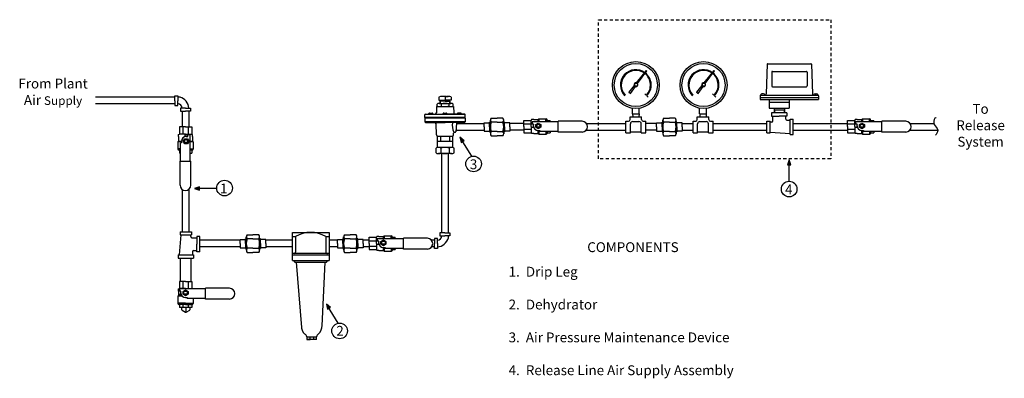
# Model space of a CAD drawing. Extents: x 13.9 to 53.8, y -7.2 to 7.4.
import ezdxf

# ---------------------------------------------------------------- set-up
doc = ezdxf.new("R2010")
doc.units = 0
doc.header["$MEASUREMENT"] = 0
doc.linetypes.add('HIDDEN2', pattern=[0.1875, 0.125, -0.0625])
doc.layers.get('0').update_dxf_attribs({"linetype": 'CONTINUOUS'})
doc.layers.add('LABEL', color=5, linetype='CONTINUOUS')
doc.layers.add('OBJ', color=7, linetype='CONTINUOUS')
doc.styles.add('SIMPLEX', font='SIMPLEX.SHX', dxfattribs={"width": 0.875})

msp = doc.modelspace()

# ---------------------------------------------------------------- hatches: boundary and pattern name
at = {"linetype": 'HIDDEN2'}
for points in [[(31.763, 2.579), (31.811, 2.367), (31.928, 2.439)], [(45.12, 1.668), (45.049, 1.463), (45.187, 1.463)], [(20.994, 0.504), (21.199, 0.433), (21.199, 0.571)], [(26.348, -4.192), (26.396, -4.404), (26.513, -4.331)]]:
    msp.add_hatch(color=256, dxfattribs=at).paths.add_polyline_path(points)

# ---------------------------------------------------------------- linework, layer by layer
at = {"color": 7}
for p, q in [((38.932, 4.789), (39.333, 5.289)), ((38.971, 4.759), (39.344, 5.281)), ((41.678, 4.789), (42.079, 5.289)), ((41.717, 4.759), (42.09, 5.281)), ((44.229, 5.543), (44.184, 4.34)), ((44.254, 5.567), (45.998, 5.567)), ((46.023, 5.543), (46.068, 4.34)), ((39.365, 5.099), (39.355, 5.106)), ((42.111, 5.099), (42.101, 5.106)), ((38.625, 4.408), (38.84, 4.675)), ((38.642, 4.366), (38.625, 4.408)), ((38.687, 4.361), (38.886, 4.64)), ((41.371, 4.408), (41.586, 4.675)), ((41.388, 4.366), (41.371, 4.408)), ((41.433, 4.361), (41.632, 4.64)), ((20.194, 4.206), (16.981, 4.206)), ((20.407, 4.206), (20.319, 4.206)), ((38.642, 4.366), (38.687, 4.361)), ((39.321, 4.282), (39.266, 4.337)), ((39.398, 4.206), (39.343, 4.261)), ((41.388, 4.366), (41.433, 4.361)), ((42.067, 4.282), (42.011, 4.337)), ((42.144, 4.206), (42.089, 4.261)), ((43.938, 4.267), (43.938, 4.117)), ((43.938, 4.192), (46.313, 4.192)), ((43.938, 4.117), (46.313, 4.117)), ((43.963, 4.292), (46.288, 4.292)), ((43.971, 4.297), (43.971, 4.292)), ((44.081, 4.342), (44.016, 4.342)), ((44.126, 4.297), (44.126, 4.292)), ((44.314, 4.117), (44.314, 3.755)), ((44.314, 4.005), (45.124, 4.005)), ((45.124, 4.117), (45.124, 3.755)), ((46.125, 4.297), (46.125, 4.292)), ((46.17, 4.342), (46.235, 4.342)), ((46.28, 4.297), (46.28, 4.292)), ((46.313, 4.267), (46.313, 4.117)), ((20.194, 3.936), (16.981, 3.936)), ((20.496, 3.641), (20.496, 3.008)), ((20.766, 3.641), (20.766, 3.008)), ((38.758, 3.53), (38.758, 3.758)), ((39.039, 3.53), (39.039, 3.758)), ((41.485, 3.53), (41.485, 3.758)), ((41.766, 3.53), (41.766, 3.758)), ((44.314, 3.755), (45.124, 3.755)), ((44.507, 3.755), (44.507, 3.7)), ((44.507, 3.7), (44.932, 3.7)), ((44.507, 3.7), (44.512, 3.575)), ((44.523, 3.701), (44.528, 3.575)), ((44.915, 3.701), (44.911, 3.575)), ((44.932, 3.7), (44.927, 3.575)), ((44.932, 3.755), (44.932, 3.7)), ((32.998, 2.999), (32.998, 3.273)), ((33.029, 3.359), (33.268, 3.359)), ((33.507, 3.359), (33.268, 3.359)), ((33.538, 2.999), (33.538, 3.273)), ((38.493, 2.764), (38.493, 3.233)), ((38.493, 3.233), (38.602, 3.233)), ((38.664, 3.404), (39.133, 3.404)), ((38.664, 3.295), (38.664, 3.404)), ((38.758, 3.53), (39.039, 3.53)), ((38.768, 3.53), (38.772, 3.404)), ((38.774, 3.217), (39.023, 3.217)), ((39.03, 3.53), (39.026, 3.404)), ((39.133, 3.295), (39.133, 3.404)), ((39.196, 3.233), (39.305, 3.233)), ((39.305, 2.764), (39.305, 3.233)), ((39.992, 2.998), (39.992, 3.273)), ((40.023, 3.358), (40.262, 3.358)), ((40.501, 3.358), (40.262, 3.358)), ((40.532, 2.998), (40.532, 3.273)), ((41.22, 3.233), (41.329, 3.233)), ((41.22, 2.764), (41.22, 3.233)), ((41.391, 3.295), (41.391, 3.404)), ((41.391, 3.404), (41.86, 3.404)), ((41.485, 3.53), (41.766, 3.53)), ((41.495, 3.53), (41.499, 3.404)), ((41.501, 3.217), (41.75, 3.217)), ((41.757, 3.53), (41.753, 3.404)), ((41.86, 3.295), (41.86, 3.404)), ((41.923, 3.233), (42.032, 3.233)), ((42.032, 2.764), (42.032, 3.233)), ((44.219, 3.233), (44.344, 3.233)), ((44.219, 2.764), (44.219, 3.233)), ((44.344, 2.764), (44.344, 3.233)), ((44.412, 3.199), (44.344, 3.199)), ((44.407, 3.575), (44.407, 3.441)), ((45.031, 3.575), (44.407, 3.575)), ((44.407, 3.441), (44.719, 3.441)), ((44.457, 3.244), (44.457, 3.441)), ((45.031, 3.441), (44.719, 3.441)), ((44.982, 3.32), (44.982, 3.441)), ((45.031, 3.575), (45.031, 3.441)), ((45.034, 3.275), (45.156, 3.275)), ((45.156, 2.686), (45.156, 3.31)), ((45.156, 3.31), (45.281, 3.31)), ((45.281, 2.686), (45.281, 3.31)), ((31.6, 2.863), (32.735, 2.863)), ((31.618, 3.133), (32.735, 3.133)), ((32.748, 2.999), (32.748, 3.169)), ((32.748, 3.169), (32.967, 3.169)), ((32.748, 2.999), (32.748, 2.829)), ((32.748, 2.829), (32.967, 2.829)), ((32.967, 2.999), (32.967, 3.195)), ((32.967, 3.195), (32.998, 3.195)), ((32.967, 2.999), (32.967, 2.804)), ((32.967, 2.804), (32.998, 2.804)), ((32.998, 2.999), (32.998, 2.725)), ((33.268, 3.187), (33.029, 3.187)), ((33.268, 2.812), (33.029, 2.812)), ((33.268, 3.187), (33.507, 3.187)), ((33.268, 2.812), (33.507, 2.812)), ((33.57, 3.195), (33.538, 3.195)), ((33.538, 2.999), (33.538, 2.725)), ((33.57, 2.804), (33.538, 2.804)), ((33.57, 2.999), (33.57, 3.195)), ((33.788, 3.169), (33.57, 3.169)), ((33.57, 2.999), (33.57, 2.804)), ((33.788, 2.829), (33.57, 2.829)), ((33.788, 2.999), (33.788, 3.169)), ((34.36, 3.133), (33.788, 3.133)), ((33.788, 2.999), (33.788, 2.829)), ((34.36, 2.863), (33.788, 2.863)), ((36.885, 2.863), (38.493, 2.863)), ((36.901, 3.133), (38.493, 3.133)), ((38.68, 2.764), (38.68, 3.123)), ((39.117, 2.764), (39.117, 3.123)), ((39.742, 3.133), (39.305, 3.133)), ((39.742, 2.863), (39.305, 2.863)), ((39.742, 2.998), (39.742, 3.168)), ((39.742, 3.168), (39.961, 3.168)), ((39.742, 2.998), (39.742, 2.828)), ((39.742, 2.828), (39.961, 2.828)), ((39.961, 2.998), (39.961, 3.194)), ((39.961, 3.194), (39.992, 3.194)), ((39.961, 2.998), (39.961, 2.803)), ((39.961, 2.803), (39.992, 2.803)), ((39.992, 2.998), (39.992, 2.724)), ((40.262, 3.186), (40.023, 3.186)), ((40.262, 2.811), (40.023, 2.811)), ((40.262, 3.186), (40.501, 3.186)), ((40.262, 2.811), (40.501, 2.811)), ((40.564, 3.194), (40.532, 3.194)), ((40.532, 2.998), (40.532, 2.724)), ((40.564, 2.803), (40.532, 2.803)), ((40.564, 2.998), (40.564, 3.194)), ((40.782, 3.168), (40.564, 3.168)), ((40.564, 2.998), (40.564, 2.803)), ((40.782, 2.828), (40.564, 2.828)), ((40.782, 2.998), (40.782, 3.168)), ((40.782, 3.133), (41.22, 3.133)), ((40.782, 2.998), (40.782, 2.828)), ((40.782, 2.863), (41.22, 2.863)), ((41.407, 2.764), (41.407, 3.123)), ((41.844, 2.764), (41.844, 3.123)), ((42.032, 3.133), (44.219, 3.133)), ((42.032, 2.863), (44.219, 2.863)), ((45.281, 3.133), (47.488, 3.133)), ((45.281, 2.864), (47.488, 2.864)), ((50.012, 2.863), (51.147, 2.863)), ((50.029, 3.134), (50.988, 3.135)), ((33.029, 2.64), (33.268, 2.64)), ((33.507, 2.64), (33.268, 2.64)), ((38.493, 2.764), (38.68, 2.764)), ((38.68, 2.795), (39.117, 2.795)), ((39.117, 2.764), (39.305, 2.764)), ((40.023, 2.639), (40.262, 2.639)), ((40.501, 2.639), (40.262, 2.639)), ((41.22, 2.764), (41.407, 2.764)), ((41.407, 2.795), (41.844, 2.795)), ((41.844, 2.764), (42.032, 2.764)), ((44.219, 2.764), (44.344, 2.764)), ((44.344, 2.791), (45.156, 2.726)), ((45.156, 2.686), (45.281, 2.686)), ((31.022, -1.298), (31.022, 1.915)), ((31.292, -1.298), (31.292, 1.916)), ((20.512, -1.258), (20.512, 0.452)), ((20.782, -1.258), (20.782, 0.488)), ((20.433, -1.384), (20.369, -2.196)), ((20.407, -1.259), (20.876, -1.259)), ((20.407, -1.259), (20.407, -1.384)), ((20.407, -1.384), (20.876, -1.384)), ((20.841, -1.452), (20.841, -1.384)), ((20.876, -1.259), (20.876, -1.384)), ((20.886, -1.497), (21.083, -1.497)), ((21.217, -1.447), (21.083, -1.447)), ((21.083, -1.447), (21.083, -1.759)), ((21.217, -2.071), (21.217, -1.447)), ((22.846, -1.564), (23.065, -1.564)), ((22.846, -1.734), (22.846, -1.564)), ((23.065, -1.734), (23.065, -1.538)), ((23.065, -1.538), (23.096, -1.538)), ((23.096, -1.734), (23.096, -1.46)), ((23.127, -1.374), (23.366, -1.374)), ((23.366, -1.546), (23.127, -1.546)), ((23.605, -1.374), (23.366, -1.374)), ((23.366, -1.546), (23.605, -1.546)), ((23.636, -1.734), (23.636, -1.46)), ((23.668, -1.538), (23.636, -1.538)), ((23.668, -1.734), (23.668, -1.538)), ((23.886, -1.564), (23.668, -1.564)), ((23.886, -1.734), (23.886, -1.564)), ((26.795, -1.734), (26.795, -1.564)), ((26.795, -1.564), (27.013, -1.564)), ((27.013, -1.734), (27.013, -1.538)), ((27.013, -1.538), (27.045, -1.538)), ((27.045, -1.734), (27.045, -1.46)), ((27.076, -1.374), (27.315, -1.374)), ((27.315, -1.546), (27.076, -1.546)), ((27.554, -1.374), (27.315, -1.374)), ((27.315, -1.546), (27.554, -1.546)), ((27.585, -1.734), (27.585, -1.46)), ((27.616, -1.538), (27.585, -1.538)), ((27.616, -1.734), (27.616, -1.538)), ((27.835, -1.564), (27.616, -1.564)), ((27.835, -1.734), (27.835, -1.564)), ((31.292, -1.511), (31.292, -1.423)), ((21.083, -2.071), (21.083, -1.759)), ((22.846, -1.87), (21.217, -1.87)), ((22.846, -1.6), (21.223, -1.6)), ((22.846, -1.734), (22.846, -1.904)), ((22.846, -1.904), (23.065, -1.904)), ((23.065, -1.734), (23.065, -1.929)), ((23.065, -1.929), (23.096, -1.929)), ((23.096, -1.734), (23.096, -2.009)), ((23.366, -1.921), (23.127, -1.921)), ((23.366, -1.921), (23.605, -1.921)), ((23.636, -1.734), (23.636, -2.009)), ((23.668, -1.929), (23.636, -1.929)), ((23.668, -1.734), (23.668, -1.929)), ((23.886, -1.904), (23.668, -1.904)), ((24.972, -1.6), (23.886, -1.6)), ((23.886, -1.734), (23.886, -1.904)), ((24.972, -1.87), (23.886, -1.87)), ((26.795, -1.6), (26.457, -1.6)), ((26.795, -1.87), (26.457, -1.87)), ((26.795, -1.734), (26.795, -1.904)), ((26.795, -1.904), (27.013, -1.904)), ((27.013, -1.734), (27.013, -1.929)), ((27.013, -1.929), (27.045, -1.929)), ((27.045, -1.734), (27.045, -2.009)), ((27.315, -1.921), (27.076, -1.921)), ((27.315, -1.921), (27.554, -1.921)), ((27.585, -1.734), (27.585, -2.009)), ((27.616, -1.929), (27.585, -1.929)), ((27.616, -1.734), (27.616, -1.929)), ((27.835, -1.904), (27.616, -1.904)), ((28.08, -1.6), (27.835, -1.6)), ((27.835, -1.734), (27.835, -1.904)), ((28.08, -1.87), (27.835, -1.87)), ((30.727, -1.6), (30.611, -1.6)), ((30.727, -1.87), (30.616, -1.87)), ((20.329, -2.196), (20.953, -2.196)), ((20.329, -2.196), (20.329, -2.321)), ((20.329, -2.321), (20.953, -2.321)), ((20.413, -2.321), (20.413, -3.261)), ((20.844, -2.321), (20.844, -3.261)), ((20.918, -2.074), (20.918, -2.196)), ((20.953, -2.196), (20.953, -2.321)), ((20.963, -2.022), (21.083, -2.022)), ((21.217, -2.071), (21.083, -2.071)), ((23.127, -2.093), (23.366, -2.093)), ((23.605, -2.093), (23.366, -2.093)), ((27.076, -2.093), (27.315, -2.093)), ((27.554, -2.093), (27.315, -2.093))]:
    msp.add_line(p, q, dxfattribs=at)
at = {"linetype": 'Continuous'}
for p, q in [((39.334, 5.289), (39.344, 5.281)), ((42.08, 5.289), (42.09, 5.281)), ((32.239, 1.807), (31.806, 2.509)), ((45.121, 0.794), (45.12, 1.586)), ((21.901, 0.504), (21.076, 0.504)), ((24.972, -1.28), (26.457, -1.28)), ((24.972, -2.424), (24.972, -1.28)), ((24.972, -1.453), (25.094, -1.453)), ((25.098, -1.455), (25.098, -2.09)), ((26.323, -1.453), (26.323, -2.086)), ((26.323, -1.453), (26.458, -1.453)), ((26.457, -1.28), (26.457, -2.424)), ((26.457, -2.138), (24.972, -2.138)), ((24.972, -2.189), (26.457, -2.189)), ((24.972, -2.424), (26.457, -2.424)), ((25.015, -2.428), (25.06, -2.492)), ((25.06, -2.492), (26.351, -2.492)), ((25.121, -2.492), (25.341, -5.148)), ((26.178, -5.076), (26.29, -2.492)), ((26.351, -2.492), (26.404, -2.428)), ((26.824, -4.964), (26.391, -4.262)), ((25.556, -5.516), (25.947, -5.516)), ((25.556, -5.516), (25.556, -5.624)), ((25.683, -5.624), (25.683, -5.516)), ((25.683, -5.516), (25.82, -5.516)), ((25.82, -5.516), (25.82, -5.624)), ((25.947, -5.624), (25.947, -5.516)), ((25.947, -5.624), (25.556, -5.624)), ((25.556, -5.624), (25.683, -5.624))]:
    msp.add_line(p, q, dxfattribs=at)
for p, q in [((20.194, 4.266), (20.319, 4.266)), ((20.194, 4.064), (20.194, 4.266)), ((20.194, 4.064), (20.194, 3.865)), ((20.319, 4.266), (20.319, 4.064)), ((20.319, 3.865), (20.319, 4.064)), ((30.908, 4.213), (30.908, 4.079)), ((30.908, 4.079), (31.16, 4.079)), ((31.16, 4.047), (30.954, 4.047)), ((30.954, 3.975), (30.954, 4.047)), ((30.969, 3.953), (30.969, 4.047)), ((30.972, 4.079), (30.972, 4.047)), ((31.123, 4.235), (31.036, 4.235)), ((31.194, 4.235), (31.123, 4.235)), ((31.16, 4.213), (31.16, 4.079)), ((31.41, 4.079), (31.16, 4.079)), ((31.16, 4.047), (31.365, 4.047)), ((31.194, 4.235), (31.28, 4.235)), ((31.346, 4.079), (31.346, 4.047)), ((31.35, 3.953), (31.35, 4.047)), ((31.365, 3.98), (31.365, 4.047)), ((31.41, 4.214), (31.41, 4.079)), ((20.194, 3.865), (20.319, 3.865)), ((20.629, 3.766), (20.431, 3.766)), ((20.431, 3.766), (20.431, 3.641)), ((20.431, 3.641), (20.629, 3.641)), ((20.629, 3.766), (20.832, 3.766)), ((20.832, 3.641), (20.629, 3.641)), ((20.832, 3.766), (20.832, 3.641)), ((30.818, 3.827), (30.807, 3.573)), ((30.843, 3.827), (30.818, 3.827)), ((30.833, 3.849), (30.833, 3.93)), ((30.843, 3.827), (31.5, 3.827)), ((30.917, 3.953), (31.397, 3.953)), ((30.954, 3.975), (30.954, 3.955)), ((30.954, 3.953), (30.954, 3.955)), ((30.954, 3.827), (30.954, 3.827)), ((31.004, 3.931), (31.004, 3.848)), ((31.316, 3.931), (31.316, 3.849)), ((31.364, 3.827), (31.364, 3.827)), ((31.365, 3.98), (31.365, 3.955)), ((31.365, 3.953), (31.365, 3.955)), ((31.486, 3.849), (31.486, 3.93)), ((31.5, 3.827), (31.511, 3.573)), ((30.359, 3.513), (30.344, 3.498)), ((31.971, 3.498), (30.344, 3.498)), ((30.344, 3.388), (30.344, 3.498)), ((31.971, 3.388), (30.344, 3.388)), ((30.361, 3.371), (30.344, 3.388)), ((30.345, 3.356), (30.361, 3.371)), ((31.97, 3.356), (30.345, 3.356)), ((30.345, 3.356), (30.345, 3.201)), ((31.97, 3.201), (30.345, 3.201)), ((30.362, 3.184), (30.345, 3.201)), ((30.359, 3.513), (31.16, 3.513)), ((31.955, 3.371), (30.361, 3.371)), ((30.502, 3.513), (30.502, 3.54)), ((30.525, 3.563), (30.635, 3.563)), ((30.658, 3.513), (30.658, 3.54)), ((31.08, 3.513), (31.08, 3.54)), ((31.103, 3.563), (31.213, 3.563)), ((31.956, 3.513), (31.16, 3.513)), ((31.236, 3.513), (31.236, 3.54)), ((31.658, 3.513), (31.658, 3.54)), ((31.791, 3.563), (31.681, 3.563)), ((31.814, 3.513), (31.814, 3.54)), ((31.953, 3.184), (31.97, 3.201)), ((31.97, 3.356), (31.954, 3.371)), ((31.955, 3.371), (31.971, 3.388)), ((31.956, 3.513), (31.971, 3.498)), ((31.97, 3.356), (31.97, 3.201)), ((31.971, 3.388), (31.971, 3.498)), ((34.36, 3.267), (34.653, 3.267)), ((34.36, 3.016), (34.36, 3.267)), ((34.666, 3.3), (34.653, 3.267)), ((34.653, 3.016), (34.653, 3.267)), ((34.756, 3.301), (34.666, 3.301)), ((35.753, 3.205), (34.689, 3.205)), ((34.689, 3.205), (34.689, 3.114)), ((34.756, 3.301), (34.941, 3.301)), ((34.966, 3.326), (34.941, 3.301)), ((34.941, 3.205), (34.941, 3.301)), ((34.966, 3.326), (35.265, 3.326)), ((34.966, 3.325), (34.966, 3.205)), ((35.055, 3.326), (35.265, 3.326)), ((35.249, 3.205), (35.249, 3.326)), ((35.296, 3.205), (35.296, 3.295)), ((35.296, 3.267), (35.421, 3.267)), ((35.421, 3.205), (35.421, 3.267)), ((36.722, 3.228), (35.753, 3.228)), ((35.753, 2.791), (35.753, 3.228)), ((47.488, 3.016), (47.488, 3.267)), ((47.488, 3.267), (47.781, 3.267)), ((47.781, 3.016), (47.781, 3.267)), ((47.794, 3.3), (47.782, 3.267)), ((47.884, 3.301), (47.794, 3.301)), ((48.881, 3.205), (47.817, 3.205)), ((47.817, 3.205), (47.817, 3.114)), ((47.884, 3.301), (48.069, 3.301)), ((48.095, 3.326), (48.069, 3.301)), ((48.069, 3.205), (48.069, 3.301)), ((48.095, 3.326), (48.393, 3.326)), ((48.095, 3.325), (48.095, 3.205)), ((48.183, 3.326), (48.393, 3.326)), ((48.378, 3.205), (48.378, 3.326)), ((48.424, 3.205), (48.424, 3.295)), ((48.424, 3.267), (48.549, 3.267)), ((48.549, 3.205), (48.549, 3.267)), ((48.881, 2.791), (48.881, 3.228)), ((49.85, 3.228), (48.881, 3.228)), ((20.631, 3.001), (20.381, 3.001)), ((20.381, 3.001), (20.381, 2.708)), ((20.521, 3.001), (20.521, 2.708)), ((20.631, 3.001), (20.882, 3.001)), ((20.741, 3.001), (20.741, 2.708)), ((20.882, 3.001), (20.882, 2.708)), ((30.362, 3.184), (31.16, 3.184)), ((30.812, 2.682), (30.793, 3.124)), ((31.953, 3.184), (31.16, 3.184)), ((31.619, 3.155), (31.599, 2.807)), ((34.36, 3.126), (34.653, 3.126)), ((34.36, 3.016), (34.36, 2.765)), ((34.36, 2.906), (34.653, 2.906)), ((34.653, 3.016), (34.653, 2.765)), ((34.75, 3.114), (34.656, 3.114)), ((34.657, 2.989), (34.746, 2.989)), ((34.75, 3.041), (34.75, 3.114)), ((34.985, 3.096), (34.895, 3.096)), ((34.985, 2.987), (34.895, 2.987)), ((34.94, 2.851), (35.003, 2.851)), ((34.941, 2.731), (34.941, 2.851)), ((34.966, 2.851), (34.966, 2.706)), ((35.753, 2.815), (35.003, 2.815)), ((35.005, 2.851), (35.005, 2.815)), ((35.249, 2.815), (35.249, 2.706)), ((35.296, 2.815), (35.296, 2.737)), ((35.421, 2.815), (35.421, 2.765)), ((47.488, 3.126), (47.781, 3.126)), ((47.488, 3.016), (47.488, 2.765)), ((47.488, 2.906), (47.781, 2.906)), ((47.781, 3.016), (47.781, 2.765)), ((47.878, 3.114), (47.784, 3.114)), ((47.786, 2.989), (47.874, 2.989)), ((47.878, 3.041), (47.878, 3.114)), ((48.113, 3.096), (48.024, 3.096)), ((48.113, 2.987), (48.024, 2.987)), ((48.068, 2.851), (48.132, 2.851)), ((48.069, 2.731), (48.069, 2.851)), ((48.095, 2.851), (48.095, 2.706)), ((48.881, 2.815), (48.132, 2.815)), ((48.133, 2.851), (48.133, 2.815)), ((48.378, 2.815), (48.378, 2.706)), ((48.424, 2.815), (48.424, 2.737)), ((48.549, 2.815), (48.549, 2.765)), ((20.322, 2.395), (20.347, 2.42)), ((20.347, 2.695), (20.381, 2.708)), ((20.347, 2.605), (20.347, 2.695)), ((20.347, 2.605), (20.347, 2.42)), ((20.347, 2.42), (20.467, 2.42)), ((20.631, 2.708), (20.381, 2.708)), ((20.467, 2.421), (20.467, 2.358)), ((20.602, 2.376), (20.602, 2.466)), ((20.604, 2.704), (20.604, 2.616)), ((20.631, 2.708), (20.882, 2.708)), ((20.657, 2.611), (20.729, 2.611)), ((20.711, 2.376), (20.711, 2.466)), ((20.729, 2.611), (20.729, 2.706)), ((20.821, 2.672), (20.729, 2.672)), ((20.821, 1.608), (20.821, 2.672)), ((20.821, 2.42), (20.917, 2.42)), ((20.916, 2.695), (20.882, 2.708)), ((20.916, 2.605), (20.916, 2.695)), ((20.916, 2.605), (20.916, 2.42)), ((20.942, 2.395), (20.917, 2.42)), ((30.847, 2.622), (31.472, 2.622)), ((30.847, 2.419), (30.847, 2.622)), ((30.847, 2.419), (31.472, 2.419)), ((30.847, 2.161), (30.847, 2.419)), ((30.98, 2.622), (30.98, 2.419)), ((31.34, 2.622), (31.34, 2.419)), ((31.472, 2.419), (31.472, 2.622)), ((31.472, 2.161), (31.472, 2.419)), ((31.503, 2.682), (31.506, 2.748)), ((31.568, 2.778), (31.537, 2.778)), ((34.36, 2.765), (34.653, 2.765)), ((34.666, 2.731), (34.653, 2.765)), ((34.756, 2.731), (34.666, 2.731)), ((34.756, 2.731), (34.941, 2.731)), ((34.966, 2.706), (34.941, 2.731)), ((34.966, 2.706), (35.265, 2.706)), ((35.296, 2.765), (35.421, 2.765)), ((36.722, 2.791), (35.753, 2.791)), ((47.488, 2.765), (47.781, 2.765)), ((47.794, 2.731), (47.782, 2.765)), ((47.884, 2.731), (47.794, 2.731)), ((47.884, 2.731), (48.069, 2.731)), ((48.095, 2.706), (48.069, 2.731)), ((48.095, 2.706), (48.393, 2.706)), ((48.424, 2.765), (48.549, 2.765)), ((49.85, 2.791), (48.881, 2.791)), ((20.467, 2.395), (20.322, 2.395)), ((20.322, 2.395), (20.322, 2.096)), ((20.43, 2.112), (20.322, 2.112)), ((20.43, 2.065), (20.353, 2.065)), ((20.381, 2.065), (20.381, 1.94)), ((20.43, 1.608), (20.43, 2.358)), ((20.467, 2.356), (20.43, 2.356)), ((20.941, 2.395), (20.821, 2.395)), ((20.821, 2.112), (20.941, 2.112)), ((20.821, 2.065), (20.91, 2.065)), ((20.882, 2.065), (20.882, 1.94)), ((20.941, 2.306), (20.941, 2.096)), ((20.942, 2.395), (20.942, 2.096)), ((30.796, 1.95), (30.796, 2.134)), ((31.426, 2.168), (30.891, 2.168)), ((30.99, 2.135), (30.99, 1.949)), ((31.33, 2.134), (31.33, 1.949)), ((31.523, 1.95), (31.523, 2.135)), ((20.43, 1.94), (20.381, 1.94)), ((20.406, 0.64), (20.406, 1.608)), ((20.406, 1.608), (20.843, 1.608)), ((20.821, 1.94), (20.882, 1.94)), ((20.843, 0.64), (20.843, 1.608)), ((31.426, 1.916), (30.893, 1.916)), ((28.08, -1.48), (28.373, -1.48)), ((28.08, -1.731), (28.08, -1.48)), ((28.386, -1.447), (28.373, -1.48)), ((28.373, -1.731), (28.373, -1.48)), ((28.476, -1.446), (28.386, -1.446)), ((29.473, -1.542), (28.409, -1.542)), ((28.409, -1.542), (28.409, -1.633)), ((28.476, -1.446), (28.661, -1.446)), ((28.686, -1.421), (28.661, -1.446)), ((28.661, -1.542), (28.661, -1.445)), ((28.686, -1.421), (28.985, -1.421)), ((28.686, -1.422), (28.686, -1.542)), ((28.775, -1.421), (28.985, -1.421)), ((28.969, -1.542), (28.969, -1.421)), ((29.016, -1.542), (29.016, -1.452)), ((29.016, -1.48), (29.141, -1.48)), ((29.141, -1.542), (29.141, -1.48)), ((30.441, -1.519), (29.473, -1.519)), ((29.473, -1.956), (29.473, -1.519)), ((30.727, -1.535), (30.727, -1.733)), ((30.852, -1.535), (30.727, -1.535)), ((30.852, -1.733), (30.852, -1.535)), ((31.149, -1.298), (30.951, -1.298)), ((30.951, -1.298), (30.951, -1.423)), ((30.951, -1.423), (31.149, -1.423)), ((31.149, -1.298), (31.352, -1.298)), ((31.352, -1.423), (31.149, -1.423)), ((31.352, -1.298), (31.352, -1.423)), ((28.08, -1.621), (28.373, -1.621)), ((28.08, -1.731), (28.08, -1.982)), ((28.08, -1.841), (28.373, -1.841)), ((28.08, -1.982), (28.373, -1.982)), ((28.373, -1.731), (28.373, -1.982)), ((28.386, -2.016), (28.373, -1.982)), ((28.47, -1.633), (28.375, -1.633)), ((28.377, -1.758), (28.465, -1.758)), ((28.47, -1.706), (28.47, -1.633)), ((28.705, -1.651), (28.615, -1.651)), ((28.705, -1.76), (28.615, -1.76)), ((28.66, -1.896), (28.723, -1.896)), ((28.661, -2.016), (28.661, -1.896)), ((28.686, -1.896), (28.686, -2.041)), ((29.473, -1.932), (28.723, -1.932)), ((28.725, -1.896), (28.725, -1.932)), ((28.969, -1.932), (28.969, -2.041)), ((29.016, -1.932), (29.016, -2.01)), ((29.016, -1.982), (29.141, -1.982)), ((29.141, -1.932), (29.141, -1.982)), ((30.441, -1.956), (29.473, -1.956)), ((30.727, -1.936), (30.727, -1.733)), ((30.852, -1.936), (30.727, -1.936)), ((30.852, -1.733), (30.852, -1.936)), ((28.476, -2.016), (28.386, -2.016)), ((28.476, -2.016), (28.661, -2.016)), ((28.686, -2.041), (28.661, -2.016)), ((28.686, -2.041), (28.985, -2.041)), ((20.347, -3.574), (20.381, -3.561)), ((20.347, -3.664), (20.347, -3.574)), ((20.38, -3.572), (20.38, -3.664)), ((21.444, -3.572), (20.38, -3.572)), ((20.381, -3.268), (20.381, -3.561)), ((20.631, -3.268), (20.381, -3.268)), ((20.631, -3.561), (20.381, -3.561)), ((20.521, -3.268), (20.521, -3.561)), ((20.631, -3.268), (20.882, -3.268)), ((20.631, -3.561), (20.882, -3.561)), ((20.741, -3.268), (20.741, -3.561)), ((20.882, -3.268), (20.882, -3.561)), ((20.916, -3.574), (20.882, -3.561)), ((21.444, -3.987), (21.444, -3.55)), ((22.413, -3.55), (21.444, -3.55)), ((20.322, -3.874), (20.347, -3.849)), ((20.322, -3.874), (20.322, -4.173)), ((20.501, -3.874), (20.322, -3.874)), ((20.347, -3.664), (20.347, -3.849)), ((20.441, -3.664), (20.347, -3.664)), ((20.347, -3.789), (20.435, -3.789)), ((20.347, -3.849), (20.478, -3.849)), ((20.441, -3.736), (20.441, -3.664)), ((20.676, -3.682), (20.587, -3.682)), ((20.676, -3.791), (20.587, -3.791)), ((20.631, -3.926), (20.695, -3.926)), ((20.695, -3.926), (20.695, -3.963)), ((21.444, -3.963), (20.695, -3.963)), ((20.941, -3.963), (20.941, -4.173)), ((22.413, -3.987), (21.444, -3.987)), ((20.631, -4.157), (20.322, -4.157)), ((20.631, -4.204), (20.353, -4.204)), ((20.381, -4.204), (20.381, -4.329)), ((20.882, -4.329), (20.381, -4.329)), ((20.521, -4.204), (20.521, -4.329)), ((20.631, -4.157), (20.941, -4.157)), ((20.631, -4.204), (20.91, -4.204)), ((20.741, -4.204), (20.741, -4.329)), ((20.882, -4.204), (20.882, -4.329))]:
    msp.add_line(p, q)
at = {"linetype": 'HIDDEN2'}
msp.add_lwpolyline([(37.389, 7.352), (46.805, 7.352), (46.805, 1.71), (37.389, 1.71)], close=True, dxfattribs=at)
for points in [[(34.839, 3.1), (34.94, 3.158), (35.041, 3.1), (35.041, 2.983), (34.94, 2.924), (34.839, 2.983)], [(47.967, 3.1), (48.068, 3.158), (48.17, 3.1), (48.17, 2.983), (48.068, 2.924), (47.967, 2.983)], [(20.715, 2.522), (20.774, 2.421), (20.715, 2.32), (20.598, 2.32), (20.54, 2.421), (20.598, 2.522)], [(28.559, -1.647), (28.66, -1.589), (28.761, -1.647), (28.761, -1.764), (28.66, -1.823), (28.559, -1.764)], [(20.53, -3.678), (20.631, -3.619), (20.733, -3.678), (20.733, -3.795), (20.631, -3.853), (20.53, -3.795)]]:
    msp.add_lwpolyline(points, close=True)
at = {"linetype": 'Continuous'}
for points in [[(31.763, 2.579), (31.811, 2.367), (31.928, 2.439)], [(45.12, 1.668), (45.049, 1.463), (45.187, 1.463)], [(20.994, 0.504), (21.199, 0.433), (21.199, 0.571)], [(26.348, -4.192), (26.396, -4.404), (26.513, -4.331)]]:
    msp.add_lwpolyline(points, close=True, dxfattribs=at)
at = {"color": 7}
for centre, radius in [((38.899, 4.7), 0.953), ((41.645, 4.7), 0.953), ((38.899, 4.7), 0.875), ((41.645, 4.7), 0.875), ((38.907, 4.715), 0.058), ((41.653, 4.715), 0.058)]:
    msp.add_circle(centre, radius, dxfattribs=at)
for centre in [(34.94, 3.041), (48.068, 3.041), (20.657, 2.421), (28.66, -1.706), (20.631, -3.736)]:
    msp.add_circle(centre, 0.0705)
at = {"linetype": 'Continuous'}
for centre in [(32.318, 1.5), (22.212, 0.518), (45.12, 0.477), (26.882, -5.279)]:
    msp.add_circle(centre, 0.317, dxfattribs=at)
at = {"color": 7}
for centre, radius, start, end in [((38.899, 4.7), 0.625, 53.9447, 223.8871), ((38.899, 4.7), 0.594, 54.0885, 223.7575), ((38.899, 4.7), 0.625, 315.2798, 52.2007), ((41.645, 4.7), 0.625, 53.9447, 223.8871), ((41.645, 4.7), 0.594, 54.0885, 223.7575), ((41.645, 4.7), 0.625, 315.2798, 52.2007), ((44.254, 5.542), 0.025, 90, 177.8552), ((45.998, 5.542), 0.025, 2.1448, 90), ((38.899, 4.7), 0.594, 315.2798, 52.1058), ((41.645, 4.7), 0.594, 315.2798, 52.1058), ((38.907, 4.715), 0.078, 71.4906, 210.8932), ((38.907, 4.715), 0.078, 254.7873, 34.1898), ((41.653, 4.715), 0.078, 71.4906, 210.8932), ((41.653, 4.715), 0.078, 254.7873, 34.1898), ((43.963, 4.267), 0.025, 90, 180), ((44.016, 4.297), 0.045, 90, 180), ((44.081, 4.297), 0.045, 0, 90), ((44.134, 4.342), 0.05, 270, 357.8552), ((46.118, 4.342), 0.05, 182.1448, 270), ((46.17, 4.297), 0.045, 90, 180), ((46.235, 4.297), 0.045, 0, 90), ((46.288, 4.267), 0.025, 0, 90), ((33.141, 3.273), 0.141, 142.3629, 217.6371), ((33.396, 3.273), 0.141, 322.3629, 37.6371), ((38.602, 3.295), 0.0625, 270, 360), ((38.774, 3.123), 0.094, 90, 180), ((39.023, 3.123), 0.094, 360, 90), ((39.196, 3.295), 0.0625, 180, 270), ((40.135, 3.272), 0.141, 142.3629, 217.6371), ((40.39, 3.272), 0.141, 322.3629, 37.6371), ((41.329, 3.295), 0.0625, 270, 360), ((41.501, 3.123), 0.094, 90, 180), ((41.75, 3.123), 0.094, 360, 90), ((41.923, 3.295), 0.0625, 180, 270), ((44.412, 3.244), 0.045, 270, 0), ((45.027, 3.32), 0.045, 180, 270), ((33.581, 2.999), 0.583, 161.224, 198.776), ((33.141, 2.726), 0.141, 142.3629, 217.6371), ((32.956, 2.999), 0.583, 341.224, 18.776), ((33.396, 2.726), 0.141, 322.3629, 37.6371), ((40.575, 2.998), 0.583, 161.224, 198.776), ((40.135, 2.725), 0.141, 142.3629, 217.6371), ((39.95, 2.998), 0.583, 341.224, 18.776), ((40.39, 2.725), 0.141, 322.3629, 37.6371), ((20.886, -1.452), 0.045, 180, 270), ((23.679, -1.734), 0.583, 161.224, 198.776), ((23.239, -1.46), 0.141, 142.3629, 217.6371), ((23.494, -1.46), 0.141, 322.3629, 37.6371), ((23.054, -1.734), 0.583, 341.224, 18.776), ((27.627, -1.734), 0.583, 161.224, 198.776), ((27.187, -1.46), 0.141, 142.3629, 217.6371), ((27.442, -1.46), 0.141, 322.3629, 37.6371), ((27.002, -1.734), 0.583, 341.224, 18.776), ((23.239, -2.007), 0.141, 142.3629, 217.6371), ((23.494, -2.007), 0.141, 322.3629, 37.6371), ((27.187, -2.007), 0.141, 142.3629, 217.6371), ((27.442, -2.007), 0.141, 322.3629, 37.6371), ((20.963, -2.067), 0.045, 90, 180)]:
    msp.add_arc(centre, radius, start, end, dxfattribs=at)
for centre, radius, start, end in [((20.269, 3.727), 0.498, 3.8748, 74.14), ((31.034, 3.846), 0.389, 71.203, 108.932), ((31.285, 3.846), 0.389, 71.282, 108.797), ((20.275, 3.725), 0.225, 10.4771, 78.5974), ((30.919, 3.775), 0.177, 61.2993, 118.9015), ((30.919, 4.004), 0.177, 241.0985, 298.7007), ((31.159, 3.386), 0.566, 73.9604, 105.939), ((31.159, 4.393), 0.566, 254.061, 286.0396), ((31.401, 3.775), 0.177, 61.0985, 118.7007), ((31.401, 4.004), 0.177, 241.2993, 298.9015), ((30.525, 3.54), 0.023, 90, 180), ((30.635, 3.54), 0.023, 0, 90), ((30.744, 3.576), 0.0625, 270, 357.4351), ((31.103, 3.54), 0.023, 90, 180), ((31.213, 3.54), 0.023, 0, 90), ((31.574, 3.576), 0.0625, 182.5649, 270), ((31.681, 3.54), 0.023, 90, 180), ((31.791, 3.54), 0.023, 0, 90), ((35.265, 3.295), 0.031, 0, 90), ((36.722, 3.009), 0.218, 270, 90), ((48.393, 3.295), 0.031, 0, 90), ((49.85, 3.009), 0.218, 270, 90), ((30.73, 3.121), 0.0625, 2.507, 90), ((32.371, 3.1), 0.919, 175.6266, 200.2886), ((31.568, 2.809), 0.031, 270, 356.7567), ((31.65, 3.153), 0.031, 90, 176.7567), ((34.942, 3.041), 0.204, 159.0526, 194.9349), ((34.94, 3.041), 0.19, 180, 270), ((48.07, 3.041), 0.204, 159.0526, 194.9349), ((48.068, 3.041), 0.19, 180, 270), ((20.657, 2.421), 0.19, 90, 180), ((20.657, 2.419), 0.204, 69.0526, 104.9349), ((30.874, 2.684), 0.0625, 182.507, 270), ((31.441, 2.684), 0.0625, 270, 357.493), ((31.537, 2.747), 0.031, 90, 177.493), ((35.265, 2.737), 0.031, 270, 0), ((48.393, 2.737), 0.031, 270, 0), ((20.353, 2.096), 0.031, 180, 270), ((20.91, 2.096), 0.031, 270, 0), ((30.892, 2.013), 0.155, 51.4255, 128.5424), ((31.159, 1.724), 0.444, 67.3807, 112.358), ((31.427, 2.013), 0.155, 51.5995, 128.8764), ((30.893, 2.07), 0.155, 231.1559, 308.5745), ((31.16, 2.365), 0.449, 247.7627, 292.2373), ((31.426, 2.07), 0.155, 231.4255, 308.7016), ((20.625, 0.64), 0.218, 180, 0), ((28.985, -1.452), 0.031, 0, 90), ((30.441, -1.738), 0.218, 270, 90), ((30.812, -1.372), 0.499, 273.8914, 344.9222), ((30.811, -1.379), 0.225, 280.4771, 348.5974), ((28.662, -1.706), 0.204, 159.0526, 194.9349), ((28.66, -1.706), 0.19, 180, 270), ((28.985, -2.01), 0.031, 270, 0), ((22.413, -3.768), 0.218, 270, 90), ((20.631, -3.736), 0.204, 159.0526, 194.9349), ((20.631, -3.736), 0.19, 180, 270), ((20.353, -4.173), 0.031, 180, 270), ((20.91, -4.173), 0.031, 270, 0)]:
    msp.add_arc(centre, radius, start, end)
at = {"linetype": 'Continuous'}
for centre, radius, start, end in [((25.708, -2.463), 1.182, 58.6527, 121.3473), ((25.04, -2.079), 0.0584, 273.2543, 349.3226), ((26.377, -2.084), 0.0539, 178.5596, 277.1098), ((25.756, -5.113), 0.418, 173.557, 226.1324), ((25.645, -5.023), 0.535, 315.2946, 356.3795), ((25.425, -5.543), 0.134, 11.5772, 73.0911), ((26.08, -5.524), 0.134, 115.3546, 176.8685)]:
    msp.add_arc(centre, radius, start, end, dxfattribs=at)
msp.add_open_spline([(51.079, 3.375), (51.079, 3.375), (51.063, 3.378), (51.036, 3.349), (50.977, 3.287), (50.948, 3.058), (51.228, 2.923), (51.069, 2.66), (51.054, 2.665), (51.054, 2.665)], degree=3, knots=[1.306096, 1.306096, 1.306096, 1.306096, 1.424434, 1.424434, 1.424434, 1.6804515, 1.9501547, 2.1692419, 2.2136818, 2.2136818, 2.2136818, 2.2136818])
at = {"layer": 'LABEL', "color": 7}
for p, q in [((44.412, 5.223), (44.412, 4.661)), ((44.444, 5.254), (45.819, 5.254)), ((45.85, 5.223), (45.85, 4.661)), ((44.444, 4.629), (45.819, 4.629))]:
    msp.add_line(p, q, dxfattribs=at)
for centre, start, end in [((44.444, 5.223), 90, 180), ((45.819, 5.223), 0, 90), ((44.444, 4.661), 180, 270), ((45.819, 4.661), 270, 0)]:
    msp.add_arc(centre, 0.0312, start, end, dxfattribs=at)
at = {"layer": 'OBJ'}
for p, q in [((20.479, -4.418), (20.479, -4.332)), ((20.643, -4.329), (20.643, -4.521)), ((20.808, -4.332), (20.808, -4.419)), ((20.488, -4.436), (20.631, -4.518)), ((20.656, -4.518), (20.798, -4.436))]:
    msp.add_line(p, q, dxfattribs=at)
for centre, radius, start, end in [((20.498, -4.418), 0.019, 180, 240.0998), ((20.643, -4.496), 0.0248, 240.0998, 299.9002), ((20.789, -4.419), 0.019, 299.9002, 0)]:
    msp.add_arc(centre, radius, start, end, dxfattribs=at)

# ---------------------------------------------------------------- texts
at = {"char_height": 0.4, "attachment_point": 2}
for s, insert, width in [('From Plant Air {\\H0.875x;Supply}', (15.255, 4.96), 3.5009), ('To Release System', (52.885, 3.933), 1.6432)]:
    msp.add_mtext(s, dxfattribs=dict(at, insert=insert, width=width))
at = {"linetype": 'Continuous', "char_height": 0.4, "width": 0.2261, "attachment_point": 2, "style": 'SIMPLEX'}
for s, insert in [('3', (32.316, 1.683)), ('1', (22.178, 0.701)), ('4', (45.106, 0.664)), ('2', (26.898, -5.077))]:
    msp.add_mtext(s, dxfattribs=dict(at, insert=insert))
at = {"char_height": 0.4, "style": 'SIMPLEX'}
for s, insert, width, attachment_point in [('COMPONENTS', (38.782, -1.681), 6.0778, 2), ('1.  Drip Leg\\P\\P2.  Dehydrator\\P\\P3.  Air Pressure Maintenance Device\\P\\P4.  Release Line Air Supply Assembly', (33.737, -2.676), 12.24421, 1)]:
    msp.add_mtext(s, dxfattribs=dict(at, insert=insert, width=width, attachment_point=attachment_point))

doc.saveas('drawing.dxf')
